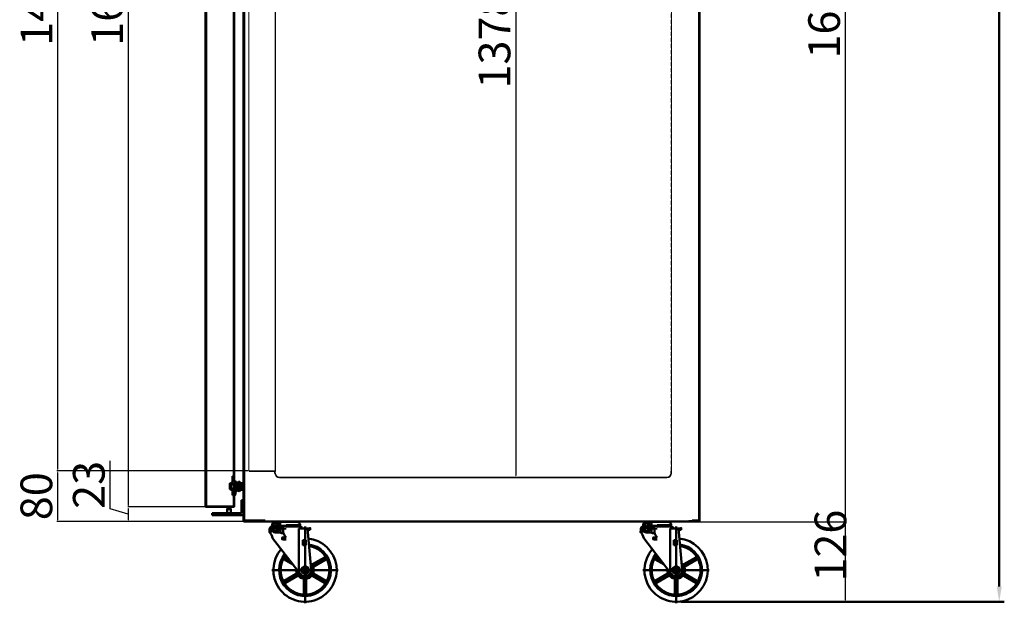
# Model space of a CAD drawing. Units: millimetres. Extents: x -9710 to 5747, y -1496 to 7889.
# Drawn here: x 4193 to 5747, y 2158 to 3079 of the extents above; entities that cross this region are included whole.
import ezdxf

# ---------------------------------------------------------------- set-up
doc = ezdxf.new("R2010")
doc.units = ezdxf.units.MM
doc.linetypes.add('HIDDEN', pattern=[9.525, 6.35, -3.175])
doc.layers.add('AM_0', color=7, linetype='Continuous', lineweight=50)
doc.layers.add('LINER SIDE PANEL', color=220, linetype='Continuous', lineweight=13)
doc.layers.add('LINER BOTTOM PANEL', color=4, linetype='Continuous')
doc.styles.get("Standard").update_dxf_attribs({"font": 'arial.ttf'})
doc.dimstyles.new('AM_ISO$0', dxfattribs={"dimtxt": 50, "dimasz": 2.5, "dimexe": 1, "dimexo": 1, "dimgap": 1.5, "dimtad": 1, "dimdec": 1, "dimdsep": 46, "dimtxsty": 'Standard', "dimcen": 0, "dimclrd": 3, "dimclre": 3, "dimclrt": 2, "dimadec": 0, "dimazin": 2, "dimtp": 0.1, "dimtm": 0.1, "dimtfac": 0.71, "dimtdec": 1, "dimtmove": 0, "dimatfit": 3, "dimfxl": 1, "dimlwd": -1, "dimlwe": -1, "dimarcsym": 0})

# ---------------------------------------------------------------- blocks, each defined once
blk = doc.blocks.new('*D333')
at = {"layer": 'AM_0', "color": 3, "linetype": 'ByBlock', "transparency": 16777216}
for p, q in [((5269.4, 4266.6), (5747.4, 4266.6)), ((5739.4, 4242.6), (5739.4, 2184)), ((5237.2, 2160), (5747.4, 2160))]:
    blk.add_line(p, q, dxfattribs=at)
for points in [[(5735.4, 4242.6), (5743.4, 4242.6), (5739.4, 4266.6)], [(5735.4, 2184), (5743.4, 2184), (5739.4, 2160)]]:
    blk.add_solid(points, dxfattribs=at)
at = {"layer": 'Defpoints', "color": 0, "linetype": 'ByBlock', "transparency": 16777216}
for p in [(5261.4, 4266.6), (5229.2, 2160), (5739.4, 2160)]:
    blk.add_point(p, dxfattribs=at)
at = {"layer": 'AM_0', "color": 2, "linetype": 'ByBlock', "transparency": 16777216, "insert": (5698.8, 3213.3), "char_height": 56, "attachment_point": 5, "rotation": 90}
blk.add_mtext('2106', dxfattribs=at)
blk = doc.blocks.new('*D335')
at = {"color": 3, "transparency": 16777216}
for p, q in [((4931.7, 3734.6), (4976.8, 3734.6)), ((4975.8, 3732.1), (4975.8, 2359.1)), ((4929.1, 2356.6), (4976.8, 2356.6))]:
    blk.add_line(p, q, dxfattribs=at)
for points in [[(4975.4, 3732.1), (4976.3, 3732.1), (4975.8, 3734.6)], [(4975.4, 2359.1), (4976.3, 2359.1), (4975.8, 2356.6)]]:
    blk.add_solid(points, dxfattribs=at)
at = {"layer": 'Defpoints', "color": 0, "transparency": 16777216}
for p in [(4930.7, 3734.6), (4928.1, 2356.6), (4975.8, 2356.6)]:
    blk.add_point(p, dxfattribs=at)
at = {"color": 2, "transparency": 16777216, "insert": (4948.8, 3045.6), "char_height": 50, "attachment_point": 5, "rotation": 90}
blk.add_mtext('1378', dxfattribs=at)
blk = doc.blocks.new('*D331')
at = {"color": 3, "transparency": 16777216}
for p, q in [((4485.8, 3916.6), (4363.1, 3916.6)), ((4364.1, 3914.1), (4364.1, 2312.1)), ((4486.8, 2309.6), (4363.1, 2309.6))]:
    blk.add_line(p, q, dxfattribs=at)
for points in [[(4363.7, 3914.1), (4364.5, 3914.1), (4364.1, 3916.6)], [(4363.7, 2312.1), (4364.5, 2312.1), (4364.1, 2309.6)]]:
    blk.add_solid(points, dxfattribs=at)
at = {"layer": 'Defpoints', "color": 0, "transparency": 16777216}
for p in [(4486.8, 3916.6), (4364.1, 2309.6), (4487.8, 2309.6)]:
    blk.add_point(p, dxfattribs=at)
at = {"color": 2, "transparency": 16777216, "insert": (4337.1, 3113.1), "char_height": 50, "attachment_point": 5, "rotation": 90}
blk.add_mtext('1607', dxfattribs=at)
blk = doc.blocks.new('*D338')
at = {"color": 3, "transparency": 16777216}
for p, q in [((4335.3, 2306.7), (4335.3, 2382.2)), ((4364.1, 2298.1), (4335.3, 2306.7)), ((4486.8, 2309.6), (4363.1, 2309.6)), ((4364.1, 2307.1), (4364.1, 2289.1)), ((4545.9, 2286.6), (4363.1, 2286.6))]:
    blk.add_line(p, q, dxfattribs=at)
for points in [[(4363.7, 2307.1), (4364.5, 2307.1), (4364.1, 2309.6)], [(4363.7, 2289.1), (4364.5, 2289.1), (4364.1, 2286.6)]]:
    blk.add_solid(points, dxfattribs=at)
at = {"layer": 'Defpoints', "color": 0, "transparency": 16777216}
for p in [(4487.8, 2309.6), (4364.1, 2286.6), (4546.9, 2286.6)]:
    blk.add_point(p, dxfattribs=at)
at = {"color": 2, "transparency": 16777216, "insert": (4308.2, 2344.5), "char_height": 50, "attachment_point": 5, "rotation": 90}
blk.add_mtext('23', dxfattribs=at)
blk = doc.blocks.new('*D340')
at = {"color": 3, "transparency": 16777216}
for p, q in [((4555.1, 3859.6), (4251.4, 3859.6)), ((4252.4, 3857.1), (4252.4, 2369.1)), ((4553.7, 2366.6), (4251.4, 2366.6))]:
    blk.add_line(p, q, dxfattribs=at)
for points in [[(4252, 3857.1), (4252.9, 3857.1), (4252.4, 3859.6)], [(4252, 2369.1), (4252.9, 2369.1), (4252.4, 2366.6)]]:
    blk.add_solid(points, dxfattribs=at)
at = {"layer": 'Defpoints', "color": 0, "transparency": 16777216}
for p in [(4556.1, 3859.6), (4252.4, 2366.6), (4554.7, 2366.6)]:
    blk.add_point(p, dxfattribs=at)
at = {"color": 2, "transparency": 16777216, "insert": (4225.4, 3113.1), "char_height": 50, "attachment_point": 5, "rotation": 90}
blk.add_mtext('1493', dxfattribs=at)
blk = doc.blocks.new('*D341')
at = {"color": 3, "transparency": 16777216}
for p, q in [((4553.7, 2366.6), (4251.4, 2366.6)), ((4252.4, 2364.1), (4252.4, 2289.1)), ((4545.9, 2286.6), (4251.4, 2286.6))]:
    blk.add_line(p, q, dxfattribs=at)
for points in [[(4252, 2364.1), (4252.9, 2364.1), (4252.4, 2366.6)], [(4252, 2289.1), (4252.9, 2289.1), (4252.4, 2286.6)]]:
    blk.add_solid(points, dxfattribs=at)
at = {"layer": 'Defpoints', "color": 0, "transparency": 16777216}
for p in [(4554.7, 2366.6), (4252.4, 2286.6), (4546.9, 2286.6)]:
    blk.add_point(p, dxfattribs=at)
at = {"color": 2, "transparency": 16777216, "insert": (4225.4, 2326.6), "char_height": 50, "attachment_point": 5, "rotation": 90}
blk.add_mtext('80', dxfattribs=at)
blk = doc.blocks.new('*D346')
at = {"color": 3, "transparency": 16777216}
for p, q in [((5265.7, 3956.6), (5497.3, 3956.6)), ((5496.3, 3954.1), (5496.3, 2288.5)), ((5262.2, 2286), (5497.3, 2286))]:
    blk.add_line(p, q, dxfattribs=at)
for points in [[(5495.9, 3954.1), (5496.7, 3954.1), (5496.3, 3956.6)], [(5495.9, 2288.5), (5496.7, 2288.5), (5496.3, 2286)]]:
    blk.add_solid(points, dxfattribs=at)
at = {"layer": 'Defpoints', "color": 0, "transparency": 16777216}
for p in [(5264.7, 3956.6), (5261.2, 2286), (5496.3, 2286)]:
    blk.add_point(p, dxfattribs=at)
at = {"color": 2, "transparency": 16777216, "insert": (5469.3, 3121.3), "char_height": 50, "attachment_point": 5, "rotation": 90}
blk.add_mtext('1670.6', dxfattribs=at)
blk = doc.blocks.new('*D347')
at = {"color": 3, "transparency": 16777216}
for p, q in [((5262.2, 2286), (5497.3, 2286)), ((5496.3, 2283.5), (5496.3, 2162.5)), ((5230.2, 2160), (5497.3, 2160))]:
    blk.add_line(p, q, dxfattribs=at)
for points in [[(5495.9, 2283.5), (5496.7, 2283.5), (5496.3, 2286)], [(5495.9, 2162.5), (5496.7, 2162.5), (5496.3, 2160)]]:
    blk.add_solid(points, dxfattribs=at)
at = {"layer": 'Defpoints', "color": 0, "transparency": 16777216}
for p in [(5261.2, 2286), (5229.2, 2160), (5496.3, 2160)]:
    blk.add_point(p, dxfattribs=at)
at = {"color": 2, "transparency": 16777216, "insert": (5479.3, 2248.6), "char_height": 50, "attachment_point": 5, "rotation": 90}
blk.add_mtext('126', dxfattribs=at)
blk = doc.blocks.new('faaf')
at = {"layer": 'AM_0', "linetype": 'ByBlock'}
for p, q in [((-8833.6, 3362.7), (-8833.6, 2566.9)), ((-8789.2, 3363.3), (-8833, 3363.3)), ((-8833, 3362.7), (-8833, 2566.9)), ((-8833, 3362.6), (-8799.6, 3362.6)), ((-8789.2, 3362.6), (-8799.6, 3362.6)), ((-8789.2, 3362.7), (-8789.2, 3339.3)), ((-8788.6, 3362.7), (-8788.6, 3339.3)), ((-8791.4, 3344.4), (-8791.4, 3337.6)), ((-8791.4, 3344.4), (-8790.4, 3344.4)), ((-8789.4, 3343.4), (-8789.4, 3338.8)), ((-8788.6, 3344.4), (-8788.6, 3338.8)), ((-8788.6, 3344.4), (-8787.6, 3344.4)), ((-8786.6, 3343.4), (-8786.6, 3338.8)), ((-8795.6, 3335.1), (-8795.2, 3335.3)), ((-8795.6, 3334.8), (-8795.6, 3335.1)), ((-8795.6, 3334.2), (-8795.6, 3334.5)), ((-8795.6, 3327.2), (-8795.6, 3334.5)), ((-8795.1, 3335.4), (-8791.4, 3337.6)), ((-8793.6, 3334), (-8791.4, 3335.2)), ((-8793.6, 3327.8), (-8793.6, 3334)), ((-8793.6, 3334), (-8793.6, 3327.8)), ((-8793.6, 3327.8), (-8791.4, 3326.5)), ((-8793.6, 3327.8), (-8791.4, 3326.5)), ((-8791.4, 3335.2), (-8791.4, 3333.4)), ((-8790.9, 3332.9), (-8791.4, 3333.4)), ((-8790.9, 3328.9), (-8791.4, 3328.4)), ((-8791.4, 3326.5), (-8791.4, 3328.4)), ((-8791.4, 3326.5), (-8791.4, 3328.4)), ((-8790.9, 3332.9), (-8789.4, 3332.9)), ((-8790.9, 3328.9), (-8789.4, 3328.9)), ((-8788.6, 3338.8), (-8789.4, 3338.8)), ((-8789.4, 3336.4), (-8788.6, 3336.9)), ((-8789.4, 3336.4), (-8789.4, 3332.9)), ((-8789.4, 3325.3), (-8789.4, 3328.9)), ((-8789.4, 3325.3), (-8789.4, 3328.9)), ((-8788.6, 3339.3), (-8789.2, 3339.3)), ((-8787.6, 3336.9), (-8788.6, 3336.9)), ((-8785.8, 3335.9), (-8785.8, 3334.6)), ((-8784.6, 3334.6), (-8785.8, 3334.6)), ((-8784.6, 3336.1), (-8784.6, 3334.6)), ((-8795.6, 3326.6), (-8795.6, 3326.9)), ((-8795.6, 3326.6), (-8795.2, 3326.4)), ((-8795.1, 3326.3), (-8791.7, 3324.3)), ((-8791.3, 3324.2), (-8791.2, 3324.1)), ((-8791.2, 3323.8), (-8791.2, 3324.1)), ((-8791.2, 3314.4), (-8791.2, 3323.5)), ((-8791.2, 3314.4), (-8789.2, 3314.4)), ((-8789.4, 3325.3), (-8788.6, 3324.9)), ((-8787.6, 3322.9), (-8789.2, 3322.9)), ((-8789.2, 3314.4), (-8789.2, 3322.9)), ((-8789.2, 3322.4), (-8788.6, 3322.4)), ((-8789.2, 3322.4), (-8789.2, 2566.9)), ((-8787.6, 3324.9), (-8788.6, 3324.9)), ((-8788.6, 2566.9), (-8788.6, 3322.4)), ((-8785.8, 3325.9), (-8785.8, 3327.1)), ((-8784.6, 3327.1), (-8785.8, 3327.1)), ((-8784.6, 3325.9), (-8784.6, 3327.1)), ((-8833.6, 2566.9), (-8788.6, 2566.9)), ((-8833.6, 2553.4), (-8788.6, 2553.4)), ((-8833.6, 2553.4), (-8833.6, 1756.9)), ((-8833, 2553.4), (-8833, 1756.9)), ((-8789.2, 2553.4), (-8789.2, 1797.2)), ((-8788.6, 1797.2), (-8788.6, 2553.4)), ((-8791.2, 1805.2, -4), (-8789.2, 1805.2, -4)), ((-8791.2, 1805.2, -4), (-8791.2, 1796.1, -4)), ((-8789.2, 1805.2, -4), (-8789.2, 1796.7, -4)), ((-8795.6, 1793, -4), (-8795.2, 1793.2, -4)), ((-8795.6, 1793, -4), (-8795.6, 1792.7, -4)), ((-8795.6, 1792.4, -4), (-8795.6, 1785.1, -4)), ((-8795.1, 1793.3, -4), (-8791.7, 1795.2, -4)), ((-8793.6, 1791.8, -4), (-8791.4, 1793.1, -4)), ((-8793.6, 1791.8, -4), (-8791.4, 1793.1, -4)), ((-8793.6, 1791.8, -4), (-8793.6, 1785.6, -4)), ((-8793.6, 1785.6, -4), (-8793.6, 1791.8, -4)), ((-8791.4, 1793.1, -4), (-8791.4, 1791.2, -4)), ((-8791.4, 1793.1, -4), (-8791.4, 1791.2, -4)), ((-8790.9, 1790.7, -4), (-8791.4, 1791.2, -4)), ((-8791.3, 1795.4, -4), (-8791.2, 1795.5, -4)), ((-8791.2, 1795.8, -4), (-8791.2, 1795.5, -4)), ((-8790.9, 1790.7, -4), (-8789.4, 1790.7, -4)), ((-8789.4, 1794.3, -4), (-8788.6, 1794.7, -4)), ((-8789.4, 1794.3, -4), (-8789.4, 1790.7, -4)), ((-8789.4, 1794.3, -4), (-8789.4, 1790.7, -4)), ((-8788.6, 1797.2, -4), (-8789.2, 1797.2, -4)), ((-8787.6, 1796.7, -4), (-8789.2, 1796.7, -4)), ((-8788.9, 1791.4, -4), (-8789.1, 1791.2, -4)), ((-8789.1, 1791.2, -4), (-8789.1, 1791, -4)), ((-8789.1, 1790.5, -4), (-8789.1, 1788.7, -4)), ((-8773.6, 1788.7, -4), (-8789.1, 1788.7, -4)), ((-8789.1, 1786.9, -4), (-8789.1, 1788.7, -4)), ((-8787.6, 1794.7, -4), (-8788.6, 1794.7, -4)), ((-8787.1, 1793.7, -4), (-8788.6, 1791.8, -4)), ((-8788.1, 1789.5, -4), (-8788.1, 1788.7, -4)), ((-8788.1, 1788, -4), (-8788.1, 1788.7, -4)), ((-8785.8, 1790.9, -4), (-8787.3, 1790.4, -4)), ((-8787.2, 1791.7, -4), (-8786.6, 1793.7, -4)), ((-8784.6, 1792.2, -4), (-8787.2, 1791.7, -4)), ((-8786.6, 1793.7, -4), (-8787.1, 1793.7, -4)), ((-8785.8, 1793.7, -4), (-8785.8, 1792.5, -4)), ((-8784.6, 1792.5, -4), (-8785.8, 1792.5, -4)), ((-8784.6, 1794.7, -4), (-8784.6, 1792.2, -4)), ((-8784.6, 1793.7, -4), (-8784.6, 1792.5, -4)), ((-8784.6, 1789.9, -4), (-8784.6, 1788.7, -4)), ((-8784.6, 1787.6, -4), (-8784.6, 1788.7, -4)), ((-8783.4, 1793.5, -4), (-8783.4, 1790.7, -4)), ((-8783.4, 1790.7, -4), (-8782.9, 1790.7, -4)), ((-8783.4, 1790.2, -4), (-8783.4, 1788.7, -4)), ((-8783.4, 1790.2, -4), (-8782.9, 1790.2, -4)), ((-8783.4, 1787.2, -4), (-8783.4, 1788.7, -4)), ((-8782.4, 1791.3, -4), (-8782.8, 1793.2, -4)), ((-8781.9, 1791.5, -4), (-8782.3, 1793.3, -4)), ((-8779.2, 1791.5, -4), (-8778.8, 1793.3, -4)), ((-8778.7, 1791.3, -4), (-8778.3, 1793.2, -4)), ((-8777.8, 1790.7, -4), (-8778.3, 1790.7, -4)), ((-8777.8, 1790.2, -4), (-8778.3, 1790.2, -4)), ((-8777.8, 1793.9, -4), (-8777.8, 1790.7, -4)), ((-8773.6, 1793.9, -4), (-8777.8, 1793.9, -4)), ((-8777.8, 1790.2, -4), (-8777.8, 1788.7, -4)), ((-8777.8, 1787.2, -4), (-8777.8, 1788.7, -4)), ((-8774, 1793.4, -4), (-8777.3, 1793.4, -4)), ((-8777.3, 1793.4, -4), (-8777.3, 1788.7, -4)), ((-8777.3, 1784.1, -4), (-8777.3, 1788.7, -4)), ((-8774, 1793.4, -4), (-8774, 1788.7, -4)), ((-8774, 1784.1, -4), (-8774, 1788.7, -4)), ((-8773.6, 1793.9, -4), (-8773.6, 1788.7, -4)), ((-8773.6, 1783.6, -4), (-8773.6, 1788.7, -4)), ((-8795.6, 1785.4, -4), (-8795.6, 1785.1, -4)), ((-8795.6, 1784.8, -4), (-8795.6, 1784.5, -4)), ((-8795.6, 1784.5, -4), (-8795.2, 1784.3, -4)), ((-8795.1, 1784.2, -4), (-8791.4, 1782, -4)), ((-8793.6, 1785.6, -4), (-8791.4, 1784.4, -4)), ((-8790.9, 1786.7, -4), (-8791.4, 1786.2, -4)), ((-8791.4, 1784.4, -4), (-8791.4, 1786.2, -4)), ((-8791.4, 1775.2, -4), (-8791.4, 1782, -4)), ((-8791.4, 1775.2, -4), (-8790.4, 1775.2, -4)), ((-8790.9, 1786.7, -4), (-8789.4, 1786.7, -4)), ((-8789.4, 1783.2, -4), (-8789.4, 1786.7, -4)), ((-8789.4, 1783.2, -4), (-8788.6, 1782.7, -4)), ((-8789.4, 1776.2, -4), (-8789.4, 1780.8, -4)), ((-8788.6, 1780.8, -4), (-8789.4, 1780.8, -4)), ((-8788.6, 1780.3, -4), (-8789.2, 1780.3, -4)), ((-8789.2, 1780.3), (-8789.2, 1756.9)), ((-8789.1, 1786.2, -4), (-8789.1, 1786.5, -4)), ((-8788.9, 1786, -4), (-8789.1, 1786.2, -4)), ((-8787.1, 1783.7, -4), (-8788.6, 1785.7, -4)), ((-8787.6, 1782.7, -4), (-8788.6, 1782.7, -4)), ((-8788.6, 1775.2, -4), (-8788.6, 1780.8, -4)), ((-8788.6, 1777.3), (-8788.6, 1756.9)), ((-8788.6, 1775.2, -4), (-8787.6, 1775.2, -4)), ((-8785.8, 1786.6, -4), (-8787.3, 1787, -4)), ((-8784.6, 1785.2, -4), (-8787.2, 1785.7, -4)), ((-8787.2, 1785.7, -4), (-8786.6, 1783.7, -4)), ((-8786.6, 1783.7, -4), (-8787.1, 1783.7, -4)), ((-8786.6, 1776.2, -4), (-8786.6, 1780.8, -4)), ((-8784.6, 1785, -4), (-8785.8, 1785, -4)), ((-8785.8, 1783.7, -4), (-8785.8, 1785, -4)), ((-8784.6, 1782.7, -4), (-8784.6, 1785.2, -4)), ((-8784.6, 1783.5, -4), (-8784.6, 1785, -4)), ((-8783.4, 1787.2, -4), (-8782.9, 1787.2, -4)), ((-8783.4, 1783.9, -4), (-8783.4, 1786.7, -4)), ((-8783.4, 1786.7, -4), (-8782.9, 1786.7, -4)), ((-8782.4, 1786.1, -4), (-8782.8, 1784.2, -4)), ((-8781.9, 1786, -4), (-8782.3, 1784.1, -4)), ((-8779.2, 1786, -4), (-8778.8, 1784.1, -4)), ((-8778.7, 1786.1, -4), (-8778.3, 1784.2, -4)), ((-8777.8, 1787.2, -4), (-8778.3, 1787.2, -4)), ((-8777.8, 1786.7, -4), (-8778.3, 1786.7, -4)), ((-8777.8, 1783.6, -4), (-8777.8, 1786.7, -4)), ((-8773.6, 1783.6, -4), (-8777.8, 1783.6, -4)), ((-8774, 1784.1, -4), (-8777.3, 1784.1, -4)), ((-8799.6, 1757), (-8833, 1757)), ((-8789.2, 1757), (-8799.6, 1757)), ((-8818.5, 1756.3), (-8833, 1756.3)), ((-8789.2, 1756.3), (-8818.5, 1756.3)), ((-8772.9, 1734.8), (-8772.9, 1734)), ((-8772.9, 1733.3), (-8772.9, 1734.8)), ((-8768.6, 1733.3), (-8768.6, 1732.8))]:
    blk.add_line(p, q, dxfattribs=at)
for centre, radius, start, end in [((-8833, 3362.7), 0.6, 90, 180), ((-8789.2, 3362.7), 0.6, 0, 90), ((-8790.4, 3343.4), 1, 0, 90), ((-8787.6, 3343.4), 1, 0, 90), ((-8794.6, 3334.5), 1, 120.0942, 180), ((-8787.5, 3334.9), 1.96, 29.1851, 92.7057), ((-8787.4, 3336.1), 2.8, 0, 73.3985), ((-8794.6, 3327.2), 1, 180, 239.9058), ((-8792.2, 3323.5), 1, 356.8987, 59.9058), ((-8787.5, 3326.8), 1.96, 267.2943, 330.8149), ((-8787.6, 3325.9), 3, 270, 0), ((-8794.6, 1792.4, -4), 1, 120.0942, 180), ((-8792.2, 1796.1, -4), 1, 300.0942, 3.1013), ((-8787.1, 1790.5, -4), 2, 141.3402, 180), ((-8787.1, 1789.5, -4), 1, 105.9454, 180), ((-8787.6, 1793.7, -4), 3, 0, 90), ((-8787.5, 1792.8, -4), 1.96, 29.1851, 92.7057), ((-8785.6, 1789.9, -4), 1, 0, 105.9454), ((-8784.6, 1793.5, -4), 1.2, 0, 90), ((-8780.6, 1793.7, -4), 2.3, 90, 192.8977), ((-8782.9, 1791.2, -4), 1, 270, 12.8977), ((-8782.9, 1791.2, -4), 0.5, 270, 12.8977), ((-8780.6, 1793.7, -4), 1.8, 90, 192.8977), ((-8780.6, 1793.7, -4), 2.3, 347.1023, 90), ((-8780.6, 1793.7, -4), 1.8, 347.1023, 90), ((-8778.3, 1791.2, -4), 1, 167.1023, 270), ((-8778.3, 1791.2, -4), 0.5, 167.1023, 270), ((-8794.6, 1785.1, -4), 1, 180, 239.9058), ((-8790.4, 1776.2, -4), 1, 270, 0), ((-8787.1, 1786.9, -4), 2, 180, 218.6598), ((-8787.1, 1788, -4), 1, 180, 254.0546), ((-8787.5, 1784.7, -4), 1.96, 267.2943, 330.8149), ((-8787.6, 1776.2, -4), 1, 270, 0), ((-8787.4, 1783.5, -4), 2.8, 286.6015, 0), ((-8785.6, 1787.6, -4), 1, 254.0546, 0), ((-8784.6, 1783.9, -4), 1.2, 270, 0), ((-8782.9, 1786.2, -4), 1, 347.1023, 90), ((-8782.9, 1786.2, -4), 0.5, 347.1023, 90), ((-8780.6, 1783.7, -4), 2.3, 167.1023, 270), ((-8780.6, 1783.7, -4), 1.8, 167.1023, 270), ((-8780.6, 1783.7, -4), 2.3, 270, 12.8977), ((-8780.6, 1783.7, -4), 1.8, 270, 12.8977), ((-8778.3, 1786.2, -4), 1, 90, 192.8977), ((-8778.3, 1786.2, -4), 0.5, 90, 192.8977), ((-8833, 1756.9), 0.6, 180, 270), ((-8789.2, 1756.9), 0.6, 270, 0), ((-8772.9, 1734), 0.7, 180, 270)]:
    blk.add_arc(centre, radius, start, end, dxfattribs=at)
for p in [(-8788.6, 3344.4), (-8785.1, 3337.8), (-8788.6, 1775.2, -4), (-8785.1, 1781.8, -4)]:
    blk.add_point(p, dxfattribs=at)

msp = doc.modelspace()

# ---------------------------------------------------------------- linework, layer by layer
at = {"color": 0}
msp.add_line((4596.24, 3864.16), (4596.24, 2365.47), dxfattribs=at)
msp.add_line((4551.24, 2285.99), (5261.24, 2285.99))
at = {"layer": 'AM_0', "linetype": 'ByBlock'}
for p, q in [((4546.24, 2288.09), (4546.24, 4265.09)), ((4546.94, 2288.09), (4546.94, 4265.09)), ((5265.54, 4265.09), (5265.54, 2288.09)), ((5266.24, 4265.09), (5266.24, 2288.09)), ((5265.74, 2287.09), (5265.74, 3955.09)), ((4486.84, 3915.99), (4486.84, 2310.19)), ((4546.74, 2355.09), (4546.74, 3851.09)), ((5266.24, 2287.09), (5266.24, 3121.09)), ((4546.74, 3078.5), (4546.74, 3069.59)), ((4546.24, 2347.17, -4), (4546.24, 2342.02, -4)), ((4546.24, 2345.89), (4546.24, 2287.29)), ((4546.24, 2336.87, -4), (4546.24, 2342.02, -4)), ((4546.94, 2345.89), (4546.94, 2345.09)), ((4546.94, 2345.89), (4546.94, 2345.39)), ((4546.94, 2288.09), (4546.94, 2345.09)), ((4546.94, 2341.09), (4546.94, 2302.09)), ((4542.74, 2320.59), (4542.74, 2300.09)), ((4546.24, 2320.59), (4542.74, 2320.59)), ((4546.24, 2320.59), (4546.24, 2300.09)), ((4520.24, 2306.09), (4520.74, 2307.09)), ((4520.24, 2306.09), (4520.24, 2300.09)), ((4526.24, 2306.09), (4520.24, 2306.09)), ((4525.74, 2307.09), (4520.74, 2307.09)), ((4526.24, 2306.09), (4525.74, 2307.09)), ((4526.24, 2306.09), (4526.24, 2300.09)), ((4548.32, 2310.59), (4541.11, 2310.59)), ((4542.74, 2300.09), (4496.55, 2300.09)), ((4496.55, 2300.09), (4496.55, 2296.59)), ((4542.74, 2296.59), (4496.55, 2296.59)), ((4505.24, 2299.74), (4505.24, 2296.5)), ((4546.24, 2288.09), (4580.26, 2288.09)), ((4580.26, 2288.09), (4546.24, 2288.09)), ((4546.94, 2288.09), (4546.94, 2287.29)), ((4546.94, 2286.59), (4546.94, 2288.09)), ((4546.94, 2287.29), (4580.26, 2287.29)), ((4546.94, 2286.59), (4580.26, 2286.59)), ((4551.24, 2286.59), (4551.24, 2285.99)), ((4554.24, 2287.79), (4554.24, 2287.79)), ((4575.24, 2286.59), (4651.24, 2286.59)), ((4580.26, 2287.29), (4580.26, 2286.59)), ((4596.67, 2283.76), (4594.05, 2285.59)), ((4606.63, 2277.74), (4595.03, 2285.86)), ((4595.84, 2285.93), (4604.84, 2285.93)), ((4601.31, 2282.43), (4596.35, 2285.91)), ((4604.97, 2286.09), (4613.24, 2286.09)), ((4621.51, 2286.09), (4613.24, 2286.09)), ((4630.64, 2285.93), (4613.24, 2285.93)), ((4651.24, 2286.59), (5249.24, 2286.59)), ((5182.67, 2283.76), (5180.05, 2285.59)), ((5192.63, 2277.74), (5181.03, 2285.86)), ((5181.83, 2285.93), (5190.84, 2285.93)), ((5187.31, 2282.43), (5182.34, 2285.91)), ((5190.97, 2286.09), (5199.24, 2286.09)), ((5207.51, 2286.09), (5199.24, 2286.09)), ((5216.64, 2285.93), (5199.24, 2285.93)), ((5249.24, 2287.09), (5249.24, 2286.59)), ((5265.74, 2287.09), (5249.24, 2287.09)), ((5265.74, 2286.59), (5249.24, 2286.59)), ((5265.54, 2288.09), (5254.24, 2288.09)), ((5266.24, 2288.09), (5254.24, 2288.09)), ((5261.24, 2285.99), (5261.24, 2286.59)), ((5264.74, 2287.29), (5264.74, 2286.59)), ((5265.54, 2288.09), (5266.24, 2288.09)), ((5265.54, 2288.09), (5265.54, 2287.29)), ((5265.74, 2288.09), (5265.74, 2287.09)), ((5265.74, 2287.09), (5265.74, 2288.09)), ((4587.26, 2274.38), (4591.76, 2278.89)), ((4587.26, 2273.32), (4589.39, 2275.46)), ((4587.26, 2274.87), (4587.26, 2269.83)), ((4587.26, 2272.26), (4589.3, 2274.31)), ((4587.26, 2271.2), (4589.3, 2273.25)), ((4587.26, 2270.14), (4589.3, 2272.19)), ((4587.3, 2275.49), (4590.65, 2278.84)), ((4587.99, 2269.81), (4589.3, 2271.13)), ((4588.15, 2277.4), (4588.74, 2277.99)), ((4588.88, 2269.64), (4589.3, 2270.06)), ((4589.3, 2274.87), (4589.3, 2269.51)), ((4590.68, 2276.75), (4592.82, 2278.89)), ((4591.19, 2281.99), (4591.19, 2280.81)), ((4593.08, 2280.5), (4591.19, 2281.82)), ((4593.08, 2280.03), (4591.19, 2280.81)), ((4593.08, 2275.46), (4591.19, 2274.67)), ((4593.08, 2274.99), (4591.19, 2273.66)), ((4591.19, 2274.67), (4591.19, 2273.5)), ((4591.27, 2278.89), (4597.49, 2278.89)), ((4591.27, 2276.84), (4602.41, 2276.84)), ((4593.08, 2281.46), (4591.3, 2282.71)), ((4593.08, 2274.03), (4591.3, 2272.78)), ((4593.32, 2282.26), (4591.63, 2283.44)), ((4593.32, 2273.23), (4591.63, 2272.05)), ((4591.83, 2276.84), (4593.88, 2278.89)), ((4593.75, 2282.92), (4592.06, 2284.1)), ((4593.75, 2272.57), (4592.06, 2271.39)), ((4594.36, 2283.45), (4592.61, 2284.68)), ((4594.36, 2272.03), (4592.61, 2270.81)), ((4592.89, 2276.84), (4594.94, 2278.89)), ((4593.08, 2281.13), (4593.08, 2280.03)), ((4593.08, 2280.03), (4593.74, 2280.03)), ((4593.08, 2275.46), (4593.08, 2274.36)), ((4593.08, 2275.46), (4593.74, 2275.46)), ((4595.22, 2283.81), (4593.26, 2285.18)), ((4595.22, 2271.67), (4593.26, 2270.31)), ((4593.96, 2276.84), (4596, 2278.89)), ((4596.67, 2271.73), (4594.05, 2269.9)), ((4595.02, 2276.84), (4597.06, 2278.89)), ((4606.63, 2277.74), (4595.03, 2269.62)), ((4596.08, 2276.84), (4599.3, 2280.06)), ((4601.31, 2273.06), (4596.35, 2269.58)), ((4597.14, 2276.84), (4599.42, 2279.12)), ((4597.49, 2278.89), (4598.39, 2280.85)), ((4602.67, 2278.4), (4597.75, 2283.12)), ((4597.75, 2272.37), (4602.67, 2277.09)), ((4597.86, 2279.68), (4598.73, 2280.56)), ((4597.94, 2275.46), (4600.97, 2275.46)), ((4605.26, 2277.74), (4598.19, 2282.69)), ((4605.26, 2277.74), (4598.19, 2272.8)), ((4604.19, 2279.79), (4598.2, 2285.29)), ((4604.19, 2275.7), (4598.2, 2270.2)), ((4598.39, 2280.85), (4599.7, 2279.72)), ((4598.39, 2280.85), (4600.11, 2280.85)), ((4598.78, 2277.75), (4599.7, 2279.72)), ((4599.7, 2279.72), (4601.3, 2279.72)), ((4603.81, 2277.8), (4601.93, 2279.11)), ((4603.81, 2277.69), (4601.93, 2276.37)), ((4604.19, 2279.79), (4613.24, 2279.79)), ((4604.19, 2279.79), (4608.12, 2279.79)), ((4604.19, 2275.7), (4613.24, 2275.7)), ((4604.19, 2275.7), (4604.97, 2275.7)), ((4604.31, 2277.74), (4608.12, 2277.74)), ((4604.31, 2277.74), (4608.12, 2277.74)), ((4604.33, 2274.58), (4604.33, 2269.33)), ((4608, 2277.74), (4605.08, 2279.79)), ((4608, 2277.74), (4605.08, 2275.7)), ((4605.76, 2279.79), (4613.24, 2279.79)), ((4608.12, 2278.62), (4606.45, 2279.79)), ((4608.12, 2276.87), (4606.45, 2275.7)), ((4606.56, 2275.7), (4613.24, 2275.7)), ((4608.12, 2279.79), (4608.12, 2277.74)), ((4608.12, 2275.7), (4608.12, 2277.74)), ((4608.79, 2274.58), (4608.79, 2269.33)), ((4635.29, 2280.81), (4613.24, 2280.81)), ((4633.4, 2280.03), (4613.24, 2280.03)), ((4621.85, 2280.03), (4613.24, 2280.03)), ((4635.21, 2278.89), (4613.24, 2278.89)), ((4629.38, 2278.88), (4628.54, 2280.03)), ((4629.38, 2278.88), (4628.54, 2280.03)), ((4633.4, 2280.03), (4635.29, 2280.81)), ((4633.57, 2275.74), (4651.03, 2275.74)), ((4633.57, 2275.74), (4651.03, 2275.74)), ((4633.57, 2275.74), (4633.57, 2206.46)), ((4635.29, 2281.99), (4635.29, 2280.81)), ((4643.16, 2278.79), (4643.16, 2157.63)), ((4646.88, 2275.74), (4652.93, 2211.19)), ((4647.1, 2273.69), (4651.03, 2273.69)), ((4651.03, 2275.74), (4651.03, 2273.69)), ((5173.25, 2274.38), (5177.76, 2278.89)), ((5173.25, 2273.32), (5175.39, 2275.46)), ((5173.25, 2274.87), (5173.25, 2269.83)), ((5173.25, 2272.26), (5175.3, 2274.31)), ((5173.25, 2271.2), (5175.3, 2273.25)), ((5173.25, 2270.14), (5175.3, 2272.19)), ((5173.3, 2275.49), (5176.65, 2278.84)), ((5173.98, 2269.81), (5175.3, 2271.13)), ((5174.15, 2277.4), (5174.74, 2277.99)), ((5174.88, 2269.64), (5175.3, 2270.06)), ((5175.3, 2274.87), (5175.3, 2269.51)), ((5176.68, 2276.75), (5178.82, 2278.89)), ((5177.19, 2281.99), (5177.19, 2280.81)), ((5179.08, 2280.5), (5177.19, 2281.82)), ((5179.08, 2280.03), (5177.19, 2280.81)), ((5179.08, 2275.46), (5177.19, 2274.67)), ((5179.08, 2274.99), (5177.19, 2273.66)), ((5177.19, 2274.67), (5177.19, 2273.5)), ((5177.27, 2278.89), (5183.49, 2278.89)), ((5177.27, 2276.84), (5188.41, 2276.84)), ((5179.08, 2281.46), (5177.3, 2282.71)), ((5179.08, 2274.03), (5177.3, 2272.78)), ((5179.32, 2282.26), (5177.63, 2283.44)), ((5179.32, 2273.23), (5177.63, 2272.05)), ((5177.83, 2276.84), (5179.88, 2278.89)), ((5179.74, 2282.92), (5178.06, 2284.1)), ((5179.74, 2272.57), (5178.06, 2271.39)), ((5180.35, 2283.45), (5178.6, 2284.68)), ((5180.35, 2272.03), (5178.6, 2270.81)), ((5178.89, 2276.84), (5180.94, 2278.89)), ((5179.08, 2281.13), (5179.08, 2280.03)), ((5179.08, 2280.03), (5179.74, 2280.03)), ((5179.08, 2275.46), (5179.08, 2274.36)), ((5179.08, 2275.46), (5179.74, 2275.46)), ((5181.21, 2283.81), (5179.26, 2285.18)), ((5181.21, 2271.67), (5179.26, 2270.31)), ((5179.95, 2276.84), (5182, 2278.89)), ((5182.67, 2271.73), (5180.05, 2269.9)), ((5181.01, 2276.84), (5183.06, 2278.89)), ((5192.63, 2277.74), (5181.03, 2269.62)), ((5182.07, 2276.84), (5185.3, 2280.06)), ((5187.31, 2273.06), (5182.34, 2269.58)), ((5183.13, 2276.84), (5185.41, 2279.12)), ((5183.49, 2278.89), (5184.39, 2280.85)), ((5188.67, 2278.4), (5183.74, 2283.12)), ((5183.74, 2272.37), (5188.67, 2277.09)), ((5183.85, 2279.68), (5184.73, 2280.56)), ((5183.93, 2275.46), (5186.97, 2275.46)), ((5191.25, 2277.74), (5184.19, 2282.69)), ((5191.25, 2277.74), (5184.19, 2272.8)), ((5190.18, 2279.79), (5184.2, 2285.29)), ((5190.18, 2275.7), (5184.2, 2270.2)), ((5184.39, 2280.85), (5185.69, 2279.72)), ((5184.39, 2280.85), (5186.11, 2280.85)), ((5184.77, 2277.75), (5185.69, 2279.72)), ((5185.69, 2279.72), (5187.29, 2279.72)), ((5189.81, 2277.8), (5187.92, 2279.11)), ((5189.81, 2277.69), (5187.92, 2276.37)), ((5190.18, 2279.79), (5199.24, 2279.79)), ((5190.18, 2279.79), (5194.12, 2279.79)), ((5190.18, 2275.7), (5199.24, 2275.7)), ((5190.18, 2275.7), (5190.97, 2275.7)), ((5190.3, 2277.74), (5194.12, 2277.74)), ((5190.3, 2277.74), (5194.12, 2277.74)), ((5190.33, 2274.58), (5190.33, 2269.33)), ((5194, 2277.74), (5191.08, 2279.79)), ((5194, 2277.74), (5191.08, 2275.7)), ((5191.76, 2279.79), (5199.24, 2279.79)), ((5194.12, 2278.62), (5192.45, 2279.79)), ((5194.12, 2276.87), (5192.45, 2275.7)), ((5192.55, 2275.7), (5199.24, 2275.7)), ((5194.12, 2279.79), (5194.12, 2277.74)), ((5194.12, 2275.7), (5194.12, 2277.74)), ((5194.78, 2274.58), (5194.78, 2269.33)), ((5221.29, 2280.81), (5199.24, 2280.81)), ((5219.4, 2280.03), (5199.24, 2280.03)), ((5207.84, 2280.03), (5199.24, 2280.03)), ((5221.2, 2278.89), (5199.24, 2278.89)), ((5215.38, 2278.88), (5214.53, 2280.03)), ((5215.38, 2278.88), (5214.53, 2280.03)), ((5219.4, 2280.03), (5221.29, 2280.81)), ((5219.56, 2275.74), (5237.03, 2275.74)), ((5219.56, 2275.74), (5237.03, 2275.74)), ((5219.56, 2275.74), (5219.56, 2206.46)), ((5221.29, 2281.99), (5221.29, 2280.81)), ((5229.16, 2278.79), (5229.16, 2157.63)), ((5232.88, 2275.74), (5238.93, 2211.19)), ((5233.1, 2273.69), (5237.03, 2273.69)), ((5237.03, 2275.74), (5237.03, 2273.69)), ((4587.26, 2269.83), (4587.75, 2269.83)), ((4591.95, 2260.47), (4635.35, 2204.15)), ((4595.84, 2269.56), (4604.33, 2269.56)), ((4606.56, 2261.22), (4613.24, 2261.22)), ((4606.56, 2261.22), (4613.24, 2261.22)), ((4607.64, 2258.07), (4613.24, 2258.07)), ((4639.53, 2257.24), (4639.53, 2249.37)), ((4639.53, 2257.24), (4644.28, 2257.24)), ((4643.16, 2157.63), (4643.16, 2269.36)), ((4643.16, 2269.36), (4643.16, 2157.63)), ((4644.28, 2257.24), (4644.28, 2249.37)), ((5173.25, 2269.83), (5173.75, 2269.83)), ((5177.94, 2260.47), (5221.34, 2204.15)), ((5181.84, 2269.56), (5190.33, 2269.56)), ((5192.55, 2261.22), (5199.24, 2261.22)), ((5192.55, 2261.22), (5199.24, 2261.22)), ((5193.63, 2258.07), (5199.24, 2258.07)), ((5225.52, 2257.24), (5225.52, 2249.37)), ((5225.52, 2257.24), (5230.27, 2257.24)), ((5229.16, 2157.63), (5229.16, 2269.36)), ((5229.16, 2269.36), (5229.16, 2157.63)), ((5230.27, 2257.24), (5230.27, 2249.37)), ((4639.53, 2249.37), (4644.28, 2249.37)), ((5225.52, 2249.37), (5230.27, 2249.37)), ((4609.48, 2228.08), (4622.86, 2220.35)), ((4610.28, 2226.71), (4624.12, 2218.72)), ((4610.66, 2230.12), (4619.07, 2225.27)), ((4612.24, 2230.12), (4617.81, 2226.91)), ((4675.66, 2230.12), (4654.39, 2217.84)), ((4674.08, 2230.12), (4655.12, 2219.17)), ((4676.85, 2228.08), (4655.57, 2215.8)), ((4676.05, 2226.71), (4657.08, 2215.76)), ((5195.48, 2228.08), (5208.86, 2220.35)), ((5196.27, 2226.71), (5210.12, 2218.72)), ((5196.66, 2230.12), (5205.07, 2225.27)), ((5198.24, 2230.12), (5203.81, 2226.91)), ((5261.66, 2230.12), (5240.39, 2217.84)), ((5260.08, 2230.12), (5241.11, 2219.17)), ((5262.84, 2228.08), (5241.57, 2215.8)), ((5262.05, 2226.71), (5243.08, 2215.76)), ((4695.52, 2210), (4590.8, 2210)), ((4591.22, 2210), (4695.1, 2210)), ((4643.16, 2216.3), (4637.71, 2213.15)), ((4637.71, 2213.15), (4637.71, 2206.85)), ((4639.36, 2208.98), (4638.1, 2208.64)), ((4642.14, 2213.8), (4641.8, 2215.06)), ((4648.62, 2213.15), (4643.16, 2216.3)), ((4644.18, 2213.8), (4644.52, 2215.06)), ((4646.93, 2208.99), (4648.23, 2208.64)), ((4647.1, 2210), (4654.97, 2210)), ((4648.62, 2206.85), (4648.62, 2213.15)), ((5281.52, 2210), (5176.8, 2210)), ((5177.22, 2210), (5281.1, 2210)), ((5229.16, 2216.3), (5223.7, 2213.15)), ((5223.7, 2213.15), (5223.7, 2206.85)), ((5225.36, 2208.98), (5224.09, 2208.64)), ((5228.14, 2213.8), (5227.8, 2215.06)), ((5234.61, 2213.15), (5229.16, 2216.3)), ((5230.18, 2213.8), (5230.52, 2215.06)), ((5232.93, 2208.99), (5234.22, 2208.64)), ((5233.1, 2210), (5240.97, 2210)), ((5234.61, 2206.85), (5234.61, 2213.15)), ((4609.48, 2191.91), (4630.75, 2204.2)), ((4610.28, 2193.28), (4629.24, 2204.23)), ((4610.66, 2189.87), (4631.93, 2202.15)), ((4612.24, 2189.87), (4631.21, 2200.82)), ((4637.71, 2206.85), (4643.16, 2203.7)), ((4640.38, 2207.21), (4639.45, 2206.29)), ((4641.19, 2173.16), (4641.19, 2195.06)), ((4641.98, 2171.78), (4641.98, 2196.35)), ((4643.16, 2203.7), (4648.62, 2206.85)), ((4644.34, 2171.78), (4644.34, 2196.35)), ((4645.13, 2173.16), (4645.13, 2195.06)), ((4645.92, 2207.23), (4646.87, 2206.29)), ((4675.66, 2189.87), (4654.39, 2202.15)), ((4674.08, 2189.87), (4655.12, 2200.82)), ((4676.85, 2191.91), (4655.57, 2204.2)), ((4676.05, 2193.28), (4657.08, 2204.23)), ((5195.48, 2191.91), (5216.75, 2204.2)), ((5196.27, 2193.28), (5215.24, 2204.23)), ((5196.66, 2189.87), (5217.93, 2202.15)), ((5198.24, 2189.87), (5217.2, 2200.82)), ((5223.7, 2206.85), (5229.16, 2203.7)), ((5226.37, 2207.21), (5225.45, 2206.29)), ((5227.19, 2173.16), (5227.19, 2195.06)), ((5227.98, 2171.78), (5227.98, 2196.35)), ((5229.16, 2203.7), (5234.61, 2206.85)), ((5230.34, 2171.78), (5230.34, 2196.35)), ((5231.13, 2173.16), (5231.13, 2195.06)), ((5231.92, 2207.23), (5232.87, 2206.29)), ((5261.66, 2189.87), (5240.39, 2202.15)), ((5260.08, 2189.87), (5241.11, 2200.82)), ((5262.84, 2191.91), (5241.57, 2204.2)), ((5262.05, 2193.28), (5243.08, 2204.23))]:
    msp.add_line(p, q, dxfattribs=at)
for centre, radius in [((4595.84, 2281.39), 2.5), ((4595.84, 2274.1), 2.5), ((5181.84, 2281.39), 2.5), ((5181.84, 2274.1), 2.5), ((4643.16, 2210), 4.54), ((5229.16, 2210), 4.54)]:
    msp.add_circle(centre, radius, dxfattribs=at)
for centre, radius, start, end in [((4542.74, 2300.09), 3.5, 270, 0), ((4546.94, 2287.29), 0.7, 180, 270), ((4595.84, 2281.13), 4.8, 62.9127, 159.30646), ((4608.58, 2282.94), 4.79, 138.88791, 221.11209), ((4617.9, 2282.94), 4.79, 38.65706, 41.11209), ((4630.64, 2281.13), 4.8, 20.69354, 90), ((5181.84, 2281.13), 4.8, 62.9127, 159.30646), ((5194.58, 2282.94), 4.79, 138.88791, 221.11209), ((5203.9, 2282.94), 4.79, 38.65706, 41.11209), ((5216.64, 2281.13), 4.8, 20.69354, 90), ((5265.74, 2287.09), 0.5, 270, 0), ((4591.27, 2274.87), 4.02, 90, 180), ((4591.27, 2274.87), 1.97, 90, 180), ((4593.56, 2281.99), 2.36, 159.30646, 180), ((4592.77, 2282.13), 1.57, 162.03025, 180), ((4593.56, 2273.5), 2.36, 180, 200.69354), ((4595.84, 2274.36), 4.8, 200.69354, 297.0873), ((4595.84, 2281.13), 2.76, 46.23714, 180), ((4595.84, 2274.36), 2.76, 180, 313.76286), ((4597.35, 2278.41), 1.57, 270, 335), ((4597.67, 2284.71), 0.787, 47.45168, 62.9127), ((4597.67, 2270.78), 0.787, 297.0873, 312.54832), ((4604.31, 2280.11), 2.36, 226.23714, 270), ((4604.31, 2275.38), 2.36, 90, 133.76286), ((4606.56, 2272.92), 2.78, 36.76895, 143.23105), ((4613.24, 2266.25), 9.45, 90, 118.13189), ((4615.64, 2281.38), 2.5, 212.8314, 327.1686), ((4620.64, 2281.38), 2.5, 212.8314, 327.1686), ((4625.64, 2281.38), 2.5, 212.8314, 327.1686), ((4630.64, 2281.38), 2.5, 212.8314, 327.1686), ((4632.93, 2281.99), 2.36, 0, 20.69354), ((4635.21, 2274.87), 4.02, 12.45579, 90), ((5177.27, 2274.87), 4.02, 90, 180), ((5177.27, 2274.87), 1.97, 90, 180), ((5179.55, 2281.99), 2.36, 159.30646, 180), ((5178.77, 2282.13), 1.57, 162.03025, 180), ((5179.55, 2273.5), 2.36, 180, 200.69354), ((5181.84, 2274.36), 4.8, 200.69354, 297.0873), ((5181.84, 2281.13), 2.76, 46.23714, 180), ((5181.84, 2274.36), 2.76, 180, 313.76286), ((5183.35, 2278.41), 1.57, 270, 335), ((5183.66, 2284.71), 0.787, 47.45168, 62.9127), ((5183.66, 2270.78), 0.787, 297.0873, 312.54832), ((5190.3, 2280.11), 2.36, 226.23714, 270), ((5190.3, 2275.38), 2.36, 90, 133.76286), ((5192.55, 2272.92), 2.78, 36.76895, 143.23105), ((5199.24, 2266.25), 9.45, 90, 118.13189), ((5201.64, 2281.38), 2.5, 212.8314, 327.1686), ((5206.64, 2281.38), 2.5, 212.8314, 327.1686), ((5211.64, 2281.38), 2.5, 212.8314, 327.1686), ((5216.64, 2281.38), 2.5, 212.8314, 327.1686), ((5218.92, 2281.99), 2.36, 0, 20.69354), ((5221.2, 2274.87), 4.02, 12.45579, 90), ((4571.49, 2256.09), 20.92, 12.07694, 41.08684), ((4643.16, 2210), 50, 138.87575, 84.64846), ((4606.56, 2271), 2.78, 216.76895, 323.23105), ((4608.82, 2259.64), 1.97, 126.8699, 233.1301), ((4644.04, 2283.41), 37.96, 201.75899, 215.76721), ((5157.48, 2256.09), 20.92, 12.07694, 41.08684), ((5229.16, 2210), 50, 138.87575, 84.64846), ((5192.55, 2271), 2.78, 216.76895, 323.23105), ((5194.81, 2259.64), 1.97, 126.8699, 233.1301), ((5230.04, 2283.41), 37.96, 201.75899, 215.76721), ((4643.16, 2210), 40.94, 141.40927, 82.09245), ((4643.16, 2210), 38.58, 35.49418, 81.2222), ((5229.16, 2210), 40.94, 141.40927, 82.09245), ((5229.16, 2210), 38.58, 35.49418, 81.2222), ((4643.16, 2210), 38.58, 155.49418, 204.50582), ((4608.69, 2226.72), 1.57, 60, 154.12512), ((4609.49, 2225.35), 1.57, 60, 155.49418), ((4611.45, 2231.49), 1.57, 145.87488, 240), ((4613.03, 2231.48), 1.57, 144.50582, 240), ((4643.16, 2210), 38.58, 142.27177, 144.50582), ((4673.29, 2231.48), 1.57, 300, 35.49418), ((4674.88, 2231.49), 1.57, 300, 34.12512), ((4676.84, 2225.35), 1.57, 24.50582, 120), ((4677.63, 2226.72), 1.57, 25.87488, 120), ((4643.16, 2210), 38.58, 335.49418, 24.50582), ((5229.16, 2210), 38.58, 155.49418, 204.50582), ((5194.69, 2226.72), 1.57, 60, 154.12512), ((5195.48, 2225.35), 1.57, 60, 155.49418), ((5197.44, 2231.49), 1.57, 145.87488, 240), ((5199.03, 2231.48), 1.57, 144.50582, 240), ((5229.16, 2210), 38.58, 142.27177, 144.50582), ((5259.29, 2231.48), 1.57, 300, 35.49418), ((5260.87, 2231.49), 1.57, 300, 34.12512), ((5262.83, 2225.35), 1.57, 24.50582, 120), ((5263.63, 2226.72), 1.57, 25.87488, 120), ((5229.16, 2210), 38.58, 335.49418, 24.50582), ((4643.16, 2210), 13.78, 172.70933, 196.65764), ((4643.16, 2210), 11.81, 183.33428, 39.56978), ((4643.14, 2210.16), 9.84, 217.62096, 5.99958), ((4643.16, 2210), 5.24, 195, 225), ((4643.16, 2210), 4.94, 195, 225), ((4643.16, 2210), 3.94, 105, 104.99086), ((4643.16, 2210), 3.75, 105, 75), ((4643.16, 2210), 5.24, 75, 105), ((4643.16, 2210), 4.94, 75, 105), ((4643.16, 2229.41), 15.82, 266.48452, 273.51548), ((4643.16, 2210), 4.94, 315, 345), ((4643.16, 2210), 5.24, 315, 345), ((4643.16, 2210), 13.78, 43.34236, 50.42362), ((4653.6, 2219.21), 1.57, 221.41672, 300), ((4654.33, 2220.53), 1.57, 223.34236, 300), ((4656.36, 2214.43), 1.57, 120, 198.58328), ((4657.87, 2214.4), 1.57, 120, 196.65764), ((4643.16, 2210), 13.78, 343.34236, 16.65764), ((5229.16, 2210), 13.78, 172.70933, 196.65764), ((5229.16, 2210), 11.81, 183.33428, 39.56978), ((5229.14, 2210.16), 9.84, 217.62096, 5.99958), ((5229.16, 2210), 5.24, 195, 225), ((5229.16, 2210), 4.94, 195, 225), ((5229.16, 2210), 3.94, 105, 104.99086), ((5229.16, 2210), 3.75, 105, 75), ((5229.16, 2210), 5.24, 75, 105), ((5229.16, 2210), 4.94, 75, 105), ((5229.16, 2229.41), 15.82, 266.48452, 273.51548), ((5229.16, 2210), 4.94, 315, 345), ((5229.16, 2210), 5.24, 315, 345), ((5229.16, 2210), 13.78, 43.34236, 50.42362), ((5239.6, 2219.21), 1.57, 221.41672, 300), ((5240.33, 2220.53), 1.57, 223.34236, 300), ((5242.36, 2214.43), 1.57, 120, 198.58328), ((5243.87, 2214.4), 1.57, 120, 196.65764), ((5229.16, 2210), 13.78, 343.34236, 16.65764), ((4608.69, 2193.28), 1.57, 205.87488, 300), ((4609.49, 2194.65), 1.57, 204.50582, 300), ((4628.45, 2205.59), 1.57, 300, 16.65764), ((4629.97, 2205.56), 1.57, 300, 18.58328), ((4632, 2199.46), 1.57, 43.34236, 120), ((4632.72, 2200.79), 1.57, 41.41672, 120), ((4643.16, 2210), 13.78, 223.34236, 256.65764), ((4639.62, 2195.06), 1.57, 0, 76.65764), ((4640.41, 2196.35), 1.57, 0, 78.58328), ((4645.92, 2196.35), 1.57, 101.41672, 180), ((4646.71, 2195.06), 1.57, 103.34236, 180), ((4643.16, 2210), 13.78, 283.34236, 316.65764), ((4653.6, 2200.79), 1.57, 60, 138.58328), ((4654.33, 2199.46), 1.57, 60, 136.65764), ((4656.36, 2205.56), 1.57, 161.41672, 240), ((4657.87, 2205.59), 1.57, 163.34236, 240), ((4676.84, 2194.65), 1.57, 240, 335.49418), ((4677.63, 2193.28), 1.57, 240, 334.12512), ((5194.69, 2193.28), 1.57, 205.87488, 300), ((5195.48, 2194.65), 1.57, 204.50582, 300), ((5214.45, 2205.59), 1.57, 300, 16.65764), ((5215.96, 2205.56), 1.57, 300, 18.58328), ((5217.99, 2199.46), 1.57, 43.34236, 120), ((5218.72, 2200.79), 1.57, 41.41672, 120), ((5229.16, 2210), 13.78, 223.34236, 256.65764), ((5225.62, 2195.06), 1.57, 0, 76.65764), ((5226.4, 2196.35), 1.57, 0, 78.58328), ((5231.91, 2196.35), 1.57, 101.41672, 180), ((5232.7, 2195.06), 1.57, 103.34236, 180), ((5229.16, 2210), 13.78, 283.34236, 316.65764), ((5239.6, 2200.79), 1.57, 60, 138.58328), ((5240.33, 2199.46), 1.57, 60, 136.65764), ((5242.36, 2205.56), 1.57, 161.41672, 240), ((5243.87, 2205.59), 1.57, 163.34236, 240), ((5262.83, 2194.65), 1.57, 240, 335.49418), ((5263.63, 2193.28), 1.57, 240, 334.12512), ((4611.45, 2188.5), 1.57, 120, 214.12512), ((4613.03, 2188.51), 1.57, 120, 215.49418), ((4643.16, 2210), 38.58, 215.49418, 264.50582), ((4643.16, 2210), 38.58, 275.49418, 324.50582), ((4673.29, 2188.51), 1.57, 324.50582, 60), ((4674.88, 2188.5), 1.57, 325.87488, 60), ((5197.44, 2188.5), 1.57, 120, 214.12512), ((5199.03, 2188.51), 1.57, 120, 215.49418), ((5229.16, 2210), 38.58, 215.49418, 264.50582), ((5229.16, 2210), 38.58, 275.49418, 324.50582), ((5259.29, 2188.51), 1.57, 324.50582, 60), ((5260.87, 2188.5), 1.57, 325.87488, 60), ((4639.62, 2173.16), 1.57, 264.50582, 0), ((4640.41, 2171.78), 1.57, 265.87488, 0), ((4645.92, 2171.78), 1.57, 180, 274.12512), ((4646.71, 2173.16), 1.57, 180, 275.49418), ((5225.62, 2173.16), 1.57, 264.50582, 0), ((5226.4, 2171.78), 1.57, 265.87488, 0), ((5231.91, 2171.78), 1.57, 180, 274.12512), ((5232.7, 2173.16), 1.57, 180, 275.49418)]:
    msp.add_arc(centre, radius, start, end, dxfattribs=at)
for p in [(4587.26, 2270.62), (4591.27, 2278.89), (4591.27, 2278.89), (4597.49, 2278.89), (4597.49, 2278.89), (4597.49, 2278.89), (4597.49, 2278.89), (4599.7, 2279.72), (4599.7, 2279.72), (4635.21, 2278.89), (4635.21, 2278.89), (4635.21, 2278.89), (4635.21, 2278.89), (4635.21, 2278.89), (4635.21, 2278.89), (4635.21, 2278.89), (4635.21, 2278.89), (4651.03, 2275.74), (4651.03, 2275.74), (4651.03, 2275.74), (5173.25, 2270.62), (5177.27, 2278.89), (5177.27, 2278.89), (5183.49, 2278.89), (5183.49, 2278.89), (5183.49, 2278.89), (5183.49, 2278.89), (5185.69, 2279.72), (5185.69, 2279.72), (5221.2, 2278.89), (5221.2, 2278.89), (5221.2, 2278.89), (5221.2, 2278.89), (5221.2, 2278.89), (5221.2, 2278.89), (5221.2, 2278.89), (5221.2, 2278.89), (5237.03, 2275.74), (5237.03, 2275.74), (5237.03, 2275.74), (4587.26, 2269.99), (5173.25, 2269.99), (4641.88, 2214.77), (4643.16, 2216.68), (4643.16, 2216.09), (4644.44, 2214.77), (4653, 2210), (5227.88, 2214.77), (5229.16, 2216.68), (5229.16, 2216.09), (5230.44, 2214.77), (5239, 2210), (4643.16, 2205.5), (4643.16, 2204.91), (4643.16, 2200.15), (4645.13, 2206.59), (5229.16, 2205.5), (5229.16, 2204.91), (5229.16, 2200.15), (5231.13, 2206.59)]:
    msp.add_point(p, dxfattribs=at)
at = {"layer": 'LINER BOTTOM PANEL', "color": 0}
for p, q in [((4554.74, 2366.59), (4595.74, 2366.59)), ((4554.74, 2366.09), (4595.74, 2366.09)), ((4595.74, 2363.09), (4595.74, 2366.09)), ((4596.24, 2363.09), (4596.24, 2366.09)), ((5221.24, 2363.09), (5221.24, 2366.09)), ((5221.74, 2363.09), (5221.74, 2366.09)), ((4602.74, 2356.59), (5214.74, 2356.59)), ((4602.74, 2356.09), (5214.74, 2356.09))]:
    msp.add_line(p, q, dxfattribs=at)
for centre, radius, start, end in [((4595.74, 2366.09), 0.5, 0, 90), ((5221.74, 2366.09), 0.5, 90, 180), ((4602.74, 2363.09), 7, 180, 270), ((4602.74, 2363.09), 6.5, 180, 270), ((5214.74, 2363.09), 7, 270, 0), ((5214.74, 2363.09), 6.5, 270, 0)]:
    msp.add_arc(centre, radius, start, end, dxfattribs=at)
at = {"layer": 'LINER SIDE PANEL', "color": 0}
for p, q in [((4554.24, 3859.59), (4554.24, 2367.09)), ((5221.74, 2367.09), (5221.74, 3658.78))]:
    msp.add_line(p, q, dxfattribs=at)
at = {"layer": 'LINER SIDE PANEL', "color": 0, "linetype": 'HIDDEN'}
msp.add_line((5221.24, 2367.09), (5221.24, 3691.05), dxfattribs=at)
at = {"layer": 'LINER SIDE PANEL', "color": 0}
msp.add_arc((5221.74, 2367.09), 0.5, 180, 270, dxfattribs=at)

# ---------------------------------------------------------------- block references
msp.add_blockref('faaf', (13319.79, 553.29))

# ---------------------------------------------------------------- dimensions: what is measured, and where the dimension line sits
for base, p1, p2, picture, middle in [((5496.29, 2285.99), (5264.74, 3956.59), (5261.24, 2285.99), '*D346', (5469.26, 3121.29)), ((4364.09, 2309.59), (4486.84, 3916.59), (4487.78, 2309.59), '*D331', (4337.06, 3113.09)), ((4252.44, 2366.59), (4556.07, 3859.59), (4554.74, 2366.59), '*D340', (4225.4, 3113.09)), ((4364.09, 2286.59), (4487.78, 2309.59), (4546.94, 2286.59), '*D338', (4308.25, 2308.23)), ((4252.44, 2286.59), (4554.74, 2366.59), (4546.94, 2286.59), '*D341', (4225.41, 2326.59))]:
    dim = msp.add_linear_dim(base=base, p1=p1, p2=p2, angle=90, dimstyle='AM_ISO$0', override={"dimtmove": 1})
    dim.commit()
    dim.dimension.update_dxf_attribs({"geometry": picture, "text_midpoint": middle})
dim = msp.add_linear_dim(base=(4975.84, 2356.59), p1=(4930.7, 3734.59), p2=(4928.14, 2356.59), angle=90, dimstyle='AM_ISO$0')
dim.commit()
dim.dimension.update_dxf_attribs({"geometry": '*D335', "text_midpoint": (4948.79, 3045.59)})
dim = msp.add_linear_dim(base=(5496.29, 2160), p1=(5261.24, 2285.99), p2=(5229.16, 2160), angle=90, dimstyle='AM_ISO$0', override={"dimtmove": 1})
dim.commit()
dim.dimension.update_dxf_attribs({"geometry": '*D347', "text_midpoint": (5506.29, 2248.63), "dimtype": 160})
at = {"layer": 'AM_0', "linetype": 'ByBlock'}
dim = msp.add_linear_dim(base=(5739.4, 2160), p1=(5261.36, 4266.59), p2=(5229.16, 2160), angle=90, text='2106', dimstyle='AM_ISO$0', override={"dimscale": 8, "dimtxt": 7, "dimasz": 3, "dimdec": 0, "dimcen": -0.2, "dimadec": 8, "dimtdec": 0}, dxfattribs=at)
dim.commit()
dim.dimension.update_dxf_attribs({"geometry": '*D333', "text_midpoint": (5698.81, 3213.29)})

doc.saveas('drawing.dxf')
